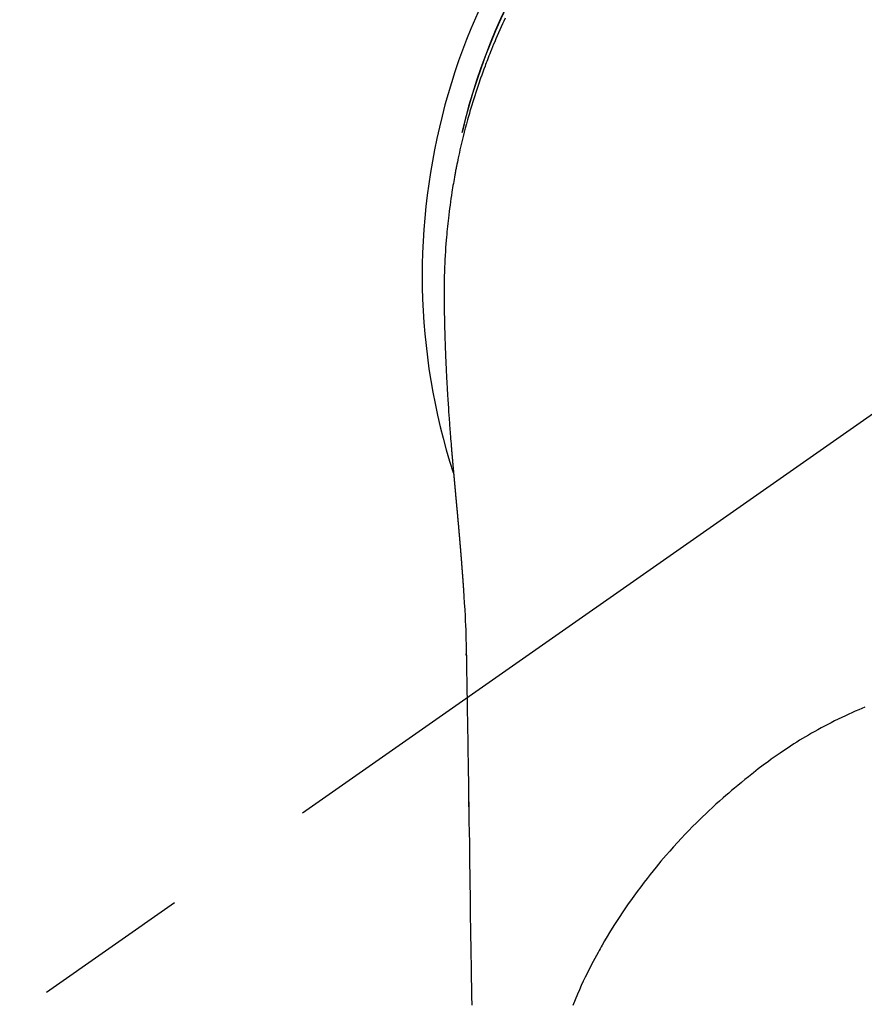
# Model space of a CAD drawing. Extents: x 56059 to 82181, y 210 to 8610.
# Drawn here: x 73459 to 73493, y 6711 to 6750 of the extents above; entities that cross this region are included whole.
import ezdxf

# ---------------------------------------------------------------- set-up
doc = ezdxf.new("R2010")
doc.units = 0
doc.header["$LTSCALE"] = 50
doc.header["$MEASUREMENT"] = 0
doc.linetypes.add('CENTER2', pattern=[1.125, 0.75, -0.125, 0.125, -0.125])
doc.layers.get('0').update_dxf_attribs({"linetype": 'CONTINUOUS'})
doc.layers.add('150-機器', color=8, linetype='CONTINUOUS')
doc.layers.add('160-文字', color=254, linetype='CONTINUOUS')
doc.styles.add('KH001', font='txt')
doc.dimstyles.new('KH1xx030', dxfattribs={"dimscale": 30, "dimtxt": 2, "dimasz": 0.6, "dimexe": 0.3, "dimexo": 1.2, "dimgap": 0.5, "dimtad": 3, "dimdec": 1, "dimdsep": 46, "dimlunit": 6, "dimtxsty": 'KH001', "dimblk": 'DOT', "dimcen": 1, "dimdle": 1, "dimclrd": 256, "dimclre": 256, "dimclrt": 256, "dimadec": 0, "dimazin": 0, "dimtfac": 1, "dimtdec": 1, "dimtix": 1, "dimtmove": 2, "dimatfit": 3, "dimldrblk": 'CLOSEDBLANK', "dimfxl": 1, "dimtolj": 1, "dimtzin": 0, "dimlwd": -1, "dimlwe": -1, "dimarcsym": 0})

# ---------------------------------------------------------------- blocks, each defined once
blk = doc.blocks.new('_ClosedBlank')
at = {"color": 0, "linetype": 'ByBlock', "lineweight": -2}
for p, q in [((-1, 0.1667), (0, 0)), ((-1, 0.1667), (-1, -0.1667)), ((0, 0), (-1, -0.1667))]:
    blk.add_line(p, q, dxfattribs=at)
blk = doc.blocks.new('_Dot')
at = {"color": 0, "linetype": 'ByBlock', "lineweight": -2}
blk.add_line((-0.5, 0), (-1, 0), dxfattribs=at)
at = {"color": 0, "linetype": 'ByBlock', "const_width": 0.5}
blk.add_lwpolyline([(-0.25, 0, 1), (0.25, 0, 1)], format="xyb", close=True, dxfattribs=at)

msp = doc.modelspace()

# ---------------------------------------------------------------- linework, layer by layer
at = {"layer": '150-機器', "color": 13, "linetype": 'CENTER2'}
msp.add_line((73500.786, 6740.134), (73256.768, 6569.271), dxfattribs=at)
at = {"layer": '150-機器', "color": 13, "linetype": 'Continuous'}
for points in [[(73478.177, 6750.419), (73478.122, 6750.301), (73478.067, 6750.183), (73478.013, 6750.065), (73477.96, 6749.946), (73477.907, 6749.827), (73477.855, 6749.708), (73477.803, 6749.589), (73477.752, 6749.469), (73477.71, 6749.369), (73477.669, 6749.269), (73477.628, 6749.168), (73477.587, 6749.068), (73477.555, 6748.987), (73477.523, 6748.907), (73477.491, 6748.826), (73477.46, 6748.745), (73477.436, 6748.684), (73477.413, 6748.624), (73477.389, 6748.563), (73477.366, 6748.502), (73477.321, 6748.38), (73477.276, 6748.257), (73477.232, 6748.135), (73477.189, 6748.012), (73477.16, 6747.93), (73477.131, 6747.848), (73477.103, 6747.766), (73477.075, 6747.684), (73477.034, 6747.56), (73476.993, 6747.437), (73476.954, 6747.313), (73476.914, 6747.188), (73476.876, 6747.064), (73476.838, 6746.939), (73476.8, 6746.815), (73476.763, 6746.69), (73476.739, 6746.606), (73476.714, 6746.522), (73476.691, 6746.438), (73476.667, 6746.354), (73476.621, 6746.187), (73476.577, 6746.019), (73476.533, 6745.85), (73476.491, 6745.681), (73476.465, 6745.575), (73476.439, 6745.47), (73476.414, 6745.364), (73476.389, 6745.257), (73476.365, 6745.151), (73476.341, 6745.045), (73476.318, 6744.938), (73476.295, 6744.832), (73476.277, 6744.746), (73476.26, 6744.661), (73476.243, 6744.575), (73476.225, 6744.489), (73476.217, 6744.447), (73476.208, 6744.404), (73476.2, 6744.362), (73476.191, 6744.319), (73476.183, 6744.276), (73476.175, 6744.233), (73476.167, 6744.19), (73476.16, 6744.147), (73476.144, 6744.061), (73476.129, 6743.975), (73476.114, 6743.889), (73476.099, 6743.803), (73476.084, 6743.717), (73476.07, 6743.631), (73476.056, 6743.545), (73476.042, 6743.458), (73476.022, 6743.328), (73476.002, 6743.199), (73475.984, 6743.069), (73475.966, 6742.939), (73475.949, 6742.808), (73475.932, 6742.678), (73475.916, 6742.547), (73475.901, 6742.417), (73475.889, 6742.308), (73475.877, 6742.199), (73475.865, 6742.09), (73475.854, 6741.981), (73475.844, 6741.871), (73475.834, 6741.762), (73475.824, 6741.653), (73475.815, 6741.543), (73475.803, 6741.39), (73475.792, 6741.237), (73475.782, 6741.083), (73475.773, 6740.93), (73475.769, 6740.864), (73475.765, 6740.798), (73475.762, 6740.732), (73475.759, 6740.667), (73475.755, 6740.579), (73475.752, 6740.491), (73475.748, 6740.403), (73475.745, 6740.315), (73475.74, 6740.226), (73475.735, 6740.138), (73475.731, 6740.049), (73475.728, 6739.96), (73475.727, 6739.892), (73475.727, 6739.823), (73475.727, 6739.754), (73475.728, 6739.685), (73475.728, 6739.577), (73475.729, 6739.47), (73475.729, 6739.362), (73475.73, 6739.254), (73475.73, 6739.176), (73475.731, 6739.098), (73475.732, 6739.02), (73475.733, 6738.942), (73475.733, 6738.888), (73475.734, 6738.834), (73475.735, 6738.781), (73475.736, 6738.727), (73475.737, 6738.643), (73475.739, 6738.559), (73475.74, 6738.475), (73475.742, 6738.391), (73475.743, 6738.324), (73475.744, 6738.258), (73475.745, 6738.192), (73475.747, 6738.125), (73475.749, 6738.047), (73475.751, 6737.969), (73475.753, 6737.891), (73475.756, 6737.813), (73475.758, 6737.743), (73475.759, 6737.674), (73475.761, 6737.604), (73475.764, 6737.534), (73475.766, 6737.453), (73475.769, 6737.372), (73475.772, 6737.292), (73475.776, 6737.211), (73475.778, 6737.145), (73475.78, 6737.08), (73475.783, 6737.015), (73475.785, 6736.949), (73475.788, 6736.884), (73475.791, 6736.818), (73475.794, 6736.753), (73475.796, 6736.687), (73475.8, 6736.615), (73475.803, 6736.543), (73475.807, 6736.471), (73475.81, 6736.399), (73475.813, 6736.344), (73475.816, 6736.29), (73475.819, 6736.235), (73475.821, 6736.18), (73475.826, 6736.088), (73475.831, 6735.996), (73475.835, 6735.904), (73475.84, 6735.811), (73475.844, 6735.756), (73475.847, 6735.7), (73475.85, 6735.645), (73475.853, 6735.589), (73475.858, 6735.517), (73475.862, 6735.444), (73475.866, 6735.371), (73475.87, 6735.299), (73475.876, 6735.212), (73475.881, 6735.125), (73475.887, 6735.038), (73475.892, 6734.951), (73475.899, 6734.852), (73475.905, 6734.753), (73475.912, 6734.654), (73475.919, 6734.555), (73475.923, 6734.5), (73475.927, 6734.445), (73475.931, 6734.389), (73475.935, 6734.334), (73475.94, 6734.26), (73475.946, 6734.186), (73475.951, 6734.112), (73475.956, 6734.038), (73475.962, 6733.953), (73475.969, 6733.869), (73475.975, 6733.784), (73475.982, 6733.699), (73475.99, 6733.598), (73475.998, 6733.496), (73476.007, 6733.395), (73476.015, 6733.293)], [(73476.015, 6733.293), (73476.015, 6733.286), (73476.016, 6733.279), (73476.017, 6733.272), (73476.017, 6733.265), (73476.018, 6733.258), (73476.018, 6733.251), (73476.019, 6733.244), (73476.019, 6733.237), (73476.02, 6733.23), (73476.021, 6733.223), (73476.021, 6733.216), (73476.022, 6733.209), (73476.022, 6733.202), (73476.023, 6733.196), (73476.023, 6733.189), (73476.024, 6733.182), (73476.025, 6733.175), (73476.025, 6733.168), (73476.026, 6733.162), (73476.026, 6733.155), (73476.027, 6733.148), (73476.028, 6733.14), (73476.028, 6733.133), (73476.029, 6733.126), (73476.029, 6733.119), (73476.03, 6733.112), (73476.03, 6733.105), (73476.031, 6733.098), (73476.032, 6733.091), (73476.032, 6733.084), (73476.033, 6733.077), (73476.033, 6733.07), (73476.034, 6733.063), (73476.035, 6733.056), (73476.035, 6733.049), (73476.036, 6733.042), (73476.036, 6733.035), (73476.037, 6733.028), (73476.038, 6733.021), (73476.038, 6733.013), (73476.039, 6733.006), (73476.039, 6732.999), (73476.04, 6732.992), (73476.041, 6732.985), (73476.041, 6732.978), (73476.042, 6732.971), (73476.043, 6732.964), (73476.043, 6732.957), (73476.044, 6732.949), (73476.044, 6732.942), (73476.045, 6732.935), (73476.046, 6732.928), (73476.046, 6732.921), (73476.047, 6732.914), (73476.047, 6732.907), (73476.048, 6732.9), (73476.049, 6732.892), (73476.049, 6732.885), (73476.05, 6732.878), (73476.051, 6732.871), (73476.051, 6732.864), (73476.052, 6732.857), (73476.052, 6732.849), (73476.053, 6732.842), (73476.054, 6732.835), (73476.054, 6732.828), (73476.055, 6732.821), (73476.056, 6732.813), (73476.056, 6732.806), (73476.057, 6732.799), (73476.057, 6732.792), (73476.058, 6732.785), (73476.059, 6732.778), (73476.059, 6732.771), (73476.06, 6732.764), (73476.061, 6732.757), (73476.061, 6732.75), (73476.062, 6732.742), (73476.062, 6732.735), (73476.063, 6732.728), (73476.064, 6732.721), (73476.064, 6732.713), (73476.065, 6732.706), (73476.066, 6732.699), (73476.066, 6732.692), (73476.067, 6732.684), (73476.068, 6732.677), (73476.068, 6732.67), (73476.069, 6732.663), (73476.069, 6732.655), (73476.07, 6732.648), (73476.071, 6732.641), (73476.071, 6732.634), (73476.072, 6732.626), (73476.073, 6732.619), (73476.073, 6732.612), (73476.074, 6732.604), (73476.075, 6732.597), (73476.075, 6732.59), (73476.076, 6732.582), (73476.077, 6732.575), (73476.077, 6732.568), (73476.078, 6732.56), (73476.079, 6732.553), (73476.079, 6732.546), (73476.08, 6732.539), (73476.08, 6732.531), (73476.081, 6732.524), (73476.082, 6732.517), (73476.082, 6732.509), (73476.083, 6732.502), (73476.084, 6732.494), (73476.084, 6732.487), (73476.085, 6732.48), (73476.086, 6732.472), (73476.086, 6732.465), (73476.087, 6732.458), (73476.088, 6732.45), (73476.088, 6732.443), (73476.089, 6732.436), (73476.09, 6732.428), (73476.09, 6732.421), (73476.091, 6732.413), (73476.092, 6732.407), (73476.092, 6732.4), (73476.093, 6732.392), (73476.094, 6732.385), (73476.094, 6732.377), (73476.095, 6732.37), (73476.096, 6732.363), (73476.096, 6732.355), (73476.097, 6732.348), (73476.098, 6732.34), (73476.098, 6732.333), (73476.099, 6732.325), (73476.1, 6732.318), (73476.1, 6732.31), (73476.101, 6732.303), (73476.102, 6732.296), (73476.102, 6732.288), (73476.103, 6732.281), (73476.104, 6732.273), (73476.104, 6732.266), (73476.105, 6732.258), (73476.106, 6732.251), (73476.106, 6732.243), (73476.107, 6732.236), (73476.108, 6732.228), (73476.108, 6732.221), (73476.109, 6732.213), (73476.11, 6732.206), (73476.111, 6732.198), (73476.111, 6732.191), (73476.112, 6732.183), (73476.113, 6732.176), (73476.113, 6732.168), (73476.114, 6732.161), (73476.115, 6732.153), (73476.115, 6732.146), (73476.116, 6732.138), (73476.117, 6732.131), (73476.117, 6732.123), (73476.118, 6732.116), (73476.119, 6732.108), (73476.119, 6732.101), (73476.12, 6732.093), (73476.121, 6732.086), (73476.121, 6732.078), (73476.122, 6732.07), (73476.123, 6732.063), (73476.124, 6732.055), (73476.124, 6732.048), (73476.125, 6732.04), (73476.126, 6732.033), (73476.126, 6732.026), (73476.127, 6732.018), (73476.128, 6732.011), (73476.128, 6732.003), (73476.129, 6731.996), (73476.13, 6731.988), (73476.13, 6731.98), (73476.131, 6731.973), (73476.132, 6731.965), (73476.133, 6731.958), (73476.133, 6731.95), (73476.134, 6731.942), (73476.135, 6731.935), (73476.135, 6731.927), (73476.136, 6731.919), (73476.137, 6731.912), (73476.137, 6731.904), (73476.138, 6731.897), (73476.139, 6731.889), (73476.14, 6731.881), (73476.14, 6731.874), (73476.141, 6731.866), (73476.142, 6731.858), (73476.142, 6731.851), (73476.143, 6731.843), (73476.144, 6731.835), (73476.145, 6731.828), (73476.145, 6731.82), (73476.146, 6731.812), (73476.147, 6731.805), (73476.147, 6731.797), (73476.148, 6731.789), (73476.149, 6731.782), (73476.149, 6731.774), (73476.15, 6731.766), (73476.151, 6731.758), (73476.152, 6731.751), (73476.152, 6731.743), (73476.153, 6731.735), (73476.154, 6731.728), (73476.154, 6731.72), (73476.155, 6731.712), (73476.156, 6731.704), (73476.157, 6731.697), (73476.157, 6731.689), (73476.158, 6731.681), (73476.159, 6731.673), (73476.159, 6731.666), (73476.16, 6731.658), (73476.16, 6731.651), (73476.161, 6731.643), (73476.161, 6731.636), (73476.162, 6731.628), (73476.163, 6731.62), (73476.163, 6731.612), (73476.164, 6731.605), (73476.165, 6731.597), (73476.166, 6731.589), (73476.166, 6731.581), (73476.167, 6731.573), (73476.168, 6731.566), (73476.168, 6731.558), (73476.169, 6731.55), (73476.17, 6731.542), (73476.171, 6731.534), (73476.171, 6731.527), (73476.172, 6731.519), (73476.173, 6731.511), (73476.174, 6731.503), (73476.174, 6731.495), (73476.175, 6731.487), (73476.176, 6731.48), (73476.176, 6731.472), (73476.177, 6731.464), (73476.178, 6731.456), (73476.179, 6731.448), (73476.179, 6731.44), (73476.18, 6731.433), (73476.181, 6731.425), (73476.181, 6731.417), (73476.182, 6731.409), (73476.183, 6731.401), (73476.184, 6731.393), (73476.184, 6731.385), (73476.185, 6731.377), (73476.186, 6731.37), (73476.187, 6731.362), (73476.187, 6731.354), (73476.188, 6731.346), (73476.189, 6731.338), (73476.189, 6731.33), (73476.19, 6731.322), (73476.191, 6731.314), (73476.192, 6731.306), (73476.192, 6731.298), (73476.193, 6731.29), (73476.194, 6731.283), (73476.195, 6731.276), (73476.195, 6731.268), (73476.196, 6731.26), (73476.197, 6731.252), (73476.198, 6731.244), (73476.198, 6731.236), (73476.199, 6731.228), (73476.2, 6731.22), (73476.2, 6731.212), (73476.201, 6731.204), (73476.202, 6731.196), (73476.203, 6731.188), (73476.203, 6731.18), (73476.204, 6731.172), (73476.205, 6731.164), (73476.206, 6731.156), (73476.206, 6731.148), (73476.207, 6731.14), (73476.208, 6731.132), (73476.209, 6731.124), (73476.209, 6731.116), (73476.21, 6731.108), (73476.211, 6731.1), (73476.211, 6731.092), (73476.212, 6731.084), (73476.213, 6731.076), (73476.214, 6731.068), (73476.214, 6731.06), (73476.215, 6731.052), (73476.216, 6731.044), (73476.217, 6731.036), (73476.217, 6731.028), (73476.218, 6731.02), (73476.219, 6731.012), (73476.22, 6731.004), (73476.22, 6730.996), (73476.221, 6730.988), (73476.222, 6730.98), (73476.223, 6730.972), (73476.223, 6730.964), (73476.224, 6730.956), (73476.225, 6730.948), (73476.226, 6730.939), (73476.226, 6730.931), (73476.227, 6730.923), (73476.228, 6730.915), (73476.228, 6730.907), (73476.229, 6730.9), (73476.23, 6730.892), (73476.231, 6730.884), (73476.231, 6730.876), (73476.232, 6730.868), (73476.233, 6730.859), (73476.234, 6730.851), (73476.234, 6730.843), (73476.235, 6730.835), (73476.236, 6730.827), (73476.237, 6730.819), (73476.237, 6730.811), (73476.238, 6730.803), (73476.239, 6730.794), (73476.24, 6730.786), (73476.24, 6730.778), (73476.241, 6730.77), (73476.242, 6730.762), (73476.243, 6730.754), (73476.243, 6730.746), (73476.244, 6730.737), (73476.245, 6730.729), (73476.246, 6730.721), (73476.246, 6730.713), (73476.247, 6730.705), (73476.248, 6730.696), (73476.249, 6730.688), (73476.249, 6730.68), (73476.25, 6730.672), (73476.251, 6730.664), (73476.252, 6730.655), (73476.252, 6730.647), (73476.253, 6730.639), (73476.254, 6730.631), (73476.255, 6730.623), (73476.255, 6730.614), (73476.256, 6730.606), (73476.257, 6730.598), (73476.257, 6730.59), (73476.258, 6730.582), (73476.259, 6730.573), (73476.26, 6730.565), (73476.26, 6730.557), (73476.261, 6730.549), (73476.262, 6730.54), (73476.263, 6730.532), (73476.263, 6730.524), (73476.264, 6730.517), (73476.265, 6730.508), (73476.266, 6730.5), (73476.266, 6730.492), (73476.267, 6730.483), (73476.268, 6730.475), (73476.269, 6730.467), (73476.269, 6730.459), (73476.27, 6730.45), (73476.271, 6730.442), (73476.272, 6730.434), (73476.272, 6730.425), (73476.273, 6730.417), (73476.274, 6730.409), (73476.275, 6730.401), (73476.275, 6730.392), (73476.276, 6730.384), (73476.277, 6730.376), (73476.278, 6730.367), (73476.278, 6730.359), (73476.279, 6730.351), (73476.28, 6730.342), (73476.281, 6730.334), (73476.281, 6730.326), (73476.282, 6730.317), (73476.283, 6730.309), (73476.284, 6730.301), (73476.284, 6730.292), (73476.285, 6730.284), (73476.286, 6730.275), (73476.287, 6730.267), (73476.287, 6730.259), (73476.288, 6730.25), (73476.289, 6730.242), (73476.29, 6730.234), (73476.29, 6730.225), (73476.291, 6730.217), (73476.292, 6730.208), (73476.293, 6730.2), (73476.293, 6730.192), (73476.294, 6730.183), (73476.295, 6730.175), (73476.296, 6730.166), (73476.296, 6730.158), (73476.297, 6730.15), (73476.298, 6730.142), (73476.299, 6730.134), (73476.299, 6730.125), (73476.3, 6730.117), (73476.301, 6730.108), (73476.302, 6730.1), (73476.302, 6730.092), (73476.303, 6730.083), (73476.304, 6730.075), (73476.305, 6730.066), (73476.305, 6730.058), (73476.306, 6730.049), (73476.307, 6730.041), (73476.308, 6730.032), (73476.308, 6730.024), (73476.309, 6730.015), (73476.31, 6730.007), (73476.311, 6729.999), (73476.311, 6729.99), (73476.312, 6729.982), (73476.313, 6729.973), (73476.314, 6729.965), (73476.314, 6729.956), (73476.315, 6729.948), (73476.316, 6729.939), (73476.317, 6729.931), (73476.317, 6729.922), (73476.318, 6729.914), (73476.319, 6729.905), (73476.319, 6729.897), (73476.32, 6729.888), (73476.321, 6729.879), (73476.322, 6729.871), (73476.322, 6729.862), (73476.323, 6729.854), (73476.324, 6729.845), (73476.325, 6729.837), (73476.325, 6729.828), (73476.326, 6729.82), (73476.327, 6729.811), (73476.328, 6729.803), (73476.328, 6729.794), (73476.329, 6729.785), (73476.33, 6729.777), (73476.331, 6729.769), (73476.331, 6729.761), (73476.332, 6729.752), (73476.333, 6729.744), (73476.334, 6729.735), (73476.334, 6729.726), (73476.335, 6729.718), (73476.336, 6729.709), (73476.337, 6729.701), (73476.337, 6729.692), (73476.338, 6729.683), (73476.339, 6729.675), (73476.34, 6729.666), (73476.34, 6729.658), (73476.341, 6729.649), (73476.342, 6729.64), (73476.343, 6729.632), (73476.343, 6729.623), (73476.344, 6729.614), (73476.345, 6729.606), (73476.345, 6729.597), (73476.346, 6729.588), (73476.347, 6729.58), (73476.348, 6729.571), (73476.348, 6729.563), (73476.349, 6729.554), (73476.35, 6729.545), (73476.351, 6729.537), (73476.351, 6729.528), (73476.352, 6729.519), (73476.353, 6729.511), (73476.354, 6729.502), (73476.354, 6729.493), (73476.355, 6729.484), (73476.356, 6729.476), (73476.357, 6729.467), (73476.357, 6729.458), (73476.358, 6729.45), (73476.359, 6729.441), (73476.359, 6729.432), (73476.36, 6729.424), (73476.361, 6729.415), (73476.362, 6729.406), (73476.362, 6729.397), (73476.363, 6729.39), (73476.364, 6729.381), (73476.365, 6729.372), (73476.365, 6729.364), (73476.366, 6729.355), (73476.367, 6729.346), (73476.368, 6729.337), (73476.368, 6729.329), (73476.369, 6729.32), (73476.37, 6729.311), (73476.371, 6729.302), (73476.371, 6729.294), (73476.372, 6729.285), (73476.373, 6729.276), (73476.373, 6729.267), (73476.374, 6729.258), (73476.375, 6729.25), (73476.376, 6729.241), (73476.376, 6729.232), (73476.377, 6729.223), (73476.378, 6729.215), (73476.379, 6729.206), (73476.379, 6729.197), (73476.38, 6729.188), (73476.381, 6729.179), (73476.381, 6729.17), (73476.382, 6729.162), (73476.383, 6729.153), (73476.384, 6729.144), (73476.384, 6729.135), (73476.385, 6729.126), (73476.386, 6729.118), (73476.387, 6729.109), (73476.387, 6729.1), (73476.388, 6729.091), (73476.389, 6729.082), (73476.389, 6729.073), (73476.39, 6729.065), (73476.391, 6729.056), (73476.392, 6729.047), (73476.392, 6729.038), (73476.393, 6729.029), (73476.394, 6729.02), (73476.394, 6729.012), (73476.395, 6729.003), (73476.396, 6728.995), (73476.397, 6728.986), (73476.397, 6728.977), (73476.398, 6728.968), (73476.399, 6728.959), (73476.4, 6728.95), (73476.4, 6728.941), (73476.401, 6728.932), (73476.402, 6728.923), (73476.402, 6728.915), (73476.403, 6728.906), (73476.404, 6728.897), (73476.405, 6728.888), (73476.405, 6728.879), (73476.406, 6728.87), (73476.407, 6728.861), (73476.407, 6728.852), (73476.408, 6728.843), (73476.409, 6728.834), (73476.41, 6728.825), (73476.41, 6728.816), (73476.411, 6728.807), (73476.412, 6728.798), (73476.412, 6728.789), (73476.413, 6728.78), (73476.414, 6728.771), (73476.415, 6728.763), (73476.415, 6728.754), (73476.416, 6728.745), (73476.417, 6728.736), (73476.417, 6728.727), (73476.418, 6728.718), (73476.419, 6728.709), (73476.42, 6728.7), (73476.42, 6728.691), (73476.421, 6728.682), (73476.422, 6728.673), (73476.422, 6728.664), (73476.423, 6728.655), (73476.424, 6728.646), (73476.424, 6728.638), (73476.425, 6728.629), (73476.426, 6728.62), (73476.427, 6728.611), (73476.427, 6728.602), (73476.428, 6728.592), (73476.429, 6728.583), (73476.429, 6728.574), (73476.43, 6728.565), (73476.431, 6728.556), (73476.431, 6728.547), (73476.432, 6728.538), (73476.433, 6728.529), (73476.434, 6728.52), (73476.434, 6728.511), (73476.435, 6728.502), (73476.436, 6728.493), (73476.436, 6728.484), (73476.437, 6728.475), (73476.438, 6728.466), (73476.438, 6728.457), (73476.439, 6728.448), (73476.44, 6728.438), (73476.441, 6728.429), (73476.441, 6728.42), (73476.442, 6728.411), (73476.443, 6728.402), (73476.443, 6728.393), (73476.444, 6728.384), (73476.445, 6728.375), (73476.445, 6728.366), (73476.446, 6728.357), (73476.447, 6728.347), (73476.447, 6728.338), (73476.448, 6728.329), (73476.449, 6728.32), (73476.45, 6728.311), (73476.45, 6728.302), (73476.451, 6728.293), (73476.452, 6728.283), (73476.452, 6728.274), (73476.453, 6728.265), (73476.454, 6728.257), (73476.454, 6728.248), (73476.455, 6728.239), (73476.456, 6728.23), (73476.456, 6728.22), (73476.457, 6728.211), (73476.458, 6728.202), (73476.458, 6728.193), (73476.459, 6728.184), (73476.46, 6728.174), (73476.46, 6728.165), (73476.461, 6728.156), (73476.462, 6728.147), (73476.463, 6728.138), (73476.463, 6728.128), (73476.464, 6728.119), (73476.465, 6728.11), (73476.465, 6728.101), (73476.466, 6728.092), (73476.467, 6728.082), (73476.467, 6728.073), (73476.468, 6728.064), (73476.469, 6728.055), (73476.469, 6728.045), (73476.47, 6728.036), (73476.471, 6728.027), (73476.471, 6728.018), (73476.472, 6728.008), (73476.473, 6727.999), (73476.473, 6727.99), (73476.474, 6727.981), (73476.475, 6727.971), (73476.475, 6727.962), (73476.476, 6727.953), (73476.477, 6727.943), (73476.477, 6727.934), (73476.478, 6727.925), (73476.479, 6727.916), (73476.479, 6727.906), (73476.48, 6727.897), (73476.481, 6727.888), (73476.481, 6727.879), (73476.482, 6727.87), (73476.482, 6727.861), (73476.483, 6727.851), (73476.484, 6727.842), (73476.484, 6727.833), (73476.485, 6727.823), (73476.486, 6727.814), (73476.486, 6727.805), (73476.487, 6727.795), (73476.488, 6727.786), (73476.488, 6727.777), (73476.489, 6727.767), (73476.49, 6727.758), (73476.49, 6727.749), (73476.491, 6727.739), (73476.492, 6727.73), (73476.492, 6727.721), (73476.493, 6727.711), (73476.494, 6727.702), (73476.494, 6727.693), (73476.495, 6727.683), (73476.496, 6727.674), (73476.496, 6727.664), (73476.497, 6727.655), (73476.497, 6727.646), (73476.498, 6727.636), (73476.499, 6727.627), (73476.499, 6727.618), (73476.5, 6727.608), (73476.501, 6727.599), (73476.501, 6727.59), (73476.502, 6727.58), (73476.503, 6727.571), (73476.503, 6727.561), (73476.504, 6727.552), (73476.505, 6727.543)], [(73476.505, 6727.543), (73476.521, 6727.283), (73476.537, 6727.023), (73476.552, 6726.763), (73476.566, 6726.503), (73476.576, 6726.318), (73476.584, 6726.132), (73476.592, 6725.947), (73476.598, 6725.761), (73476.605, 6725.568), (73476.61, 6725.375), (73476.615, 6725.181), (73476.618, 6724.988), (73476.62, 6724.901), (73476.621, 6724.813), (73476.622, 6724.726), (73476.623, 6724.638), (73476.625, 6724.518), (73476.627, 6724.399), (73476.629, 6724.279), (73476.631, 6724.159), (73476.634, 6724.026), (73476.636, 6723.893), (73476.638, 6723.76), (73476.64, 6723.627), (73476.642, 6723.507), (73476.644, 6723.388), (73476.646, 6723.269), (73476.648, 6723.149), (73476.65, 6723.012), (73476.653, 6722.876), (73476.655, 6722.739), (73476.657, 6722.603), (73476.661, 6722.369), (73476.665, 6722.135), (73476.668, 6721.901), (73476.672, 6721.667), (73476.676, 6721.434), (73476.68, 6721.2), (73476.683, 6720.967), (73476.687, 6720.733), (73476.691, 6720.476), (73476.695, 6720.219), (73476.699, 6719.962), (73476.703, 6719.704), (73476.707, 6719.459), (73476.711, 6719.213), (73476.714, 6718.967), (73476.718, 6718.722), (73476.725, 6718.292), (73476.732, 6717.862), (73476.739, 6717.431), (73476.745, 6717.001), (73476.751, 6716.587), (73476.756, 6716.173), (73476.761, 6715.759), (73476.767, 6715.345), (73476.777, 6714.604), (73476.788, 6713.864), (73476.799, 6713.124), (73476.811, 6712.384), (73476.816, 6712.023), (73476.822, 6711.662), (73476.828, 6711.301), (73476.834, 6710.939)], [(73476.619, 6724.911), (73476.619, 6724.912), (73476.619, 6724.913), (73476.619, 6724.914), (73476.619, 6724.915), (73476.619, 6724.916), (73476.619, 6724.917), (73476.619, 6724.918), (73476.619, 6724.919), (73476.619, 6724.92), (73476.619, 6724.921), (73476.619, 6724.922), (73476.619, 6724.923), (73476.619, 6724.924), (73476.619, 6724.925), (73476.619, 6724.926), (73476.619, 6724.927), (73476.619, 6724.928), (73476.619, 6724.929), (73476.619, 6724.93), (73476.619, 6724.931), (73476.619, 6724.932), (73476.619, 6724.933), (73476.619, 6724.934), (73476.619, 6724.935), (73476.619, 6724.936), (73476.619, 6724.937), (73476.619, 6724.938), (73476.619, 6724.939), (73476.619, 6724.94), (73476.619, 6724.941), (73476.619, 6724.942), (73476.619, 6724.943), (73476.619, 6724.944), (73476.619, 6724.945), (73476.619, 6724.946), (73476.619, 6724.947), (73476.618, 6724.948), (73476.618, 6724.949), (73476.618, 6724.95), (73476.618, 6724.951), (73476.618, 6724.952), (73476.618, 6724.953), (73476.618, 6724.954), (73476.618, 6724.955), (73476.618, 6724.956), (73476.618, 6724.957), (73476.618, 6724.958), (73476.618, 6724.959), (73476.618, 6724.96), (73476.618, 6724.961), (73476.618, 6724.962), (73476.618, 6724.963), (73476.618, 6724.964), (73476.618, 6724.965), (73476.618, 6724.966), (73476.618, 6724.967), (73476.618, 6724.968), (73476.618, 6724.969), (73476.618, 6724.97), (73476.618, 6724.971), (73476.618, 6724.972), (73476.618, 6724.973), (73476.618, 6724.974), (73476.618, 6724.975), (73476.618, 6724.976), (73476.618, 6724.977), (73476.618, 6724.978), (73476.618, 6724.979), (73476.618, 6724.98), (73476.618, 6724.981), (73476.618, 6724.982), (73476.618, 6724.983), (73476.618, 6724.984), (73476.618, 6724.985), (73476.618, 6724.986), (73476.618, 6724.987), (73476.618, 6724.988)], [(73492.554, 6722.862), (73492.304, 6722.757), (73492.17, 6722.699), (73492.037, 6722.64), (73491.904, 6722.58), (73491.772, 6722.519), (73491.628, 6722.451), (73491.485, 6722.382), (73491.342, 6722.312), (73491.2, 6722.24), (73491.067, 6722.172), (73490.934, 6722.103), (73490.802, 6722.032), (73490.671, 6721.96), (73490.545, 6721.89), (73490.42, 6721.819), (73490.296, 6721.747), (73490.172, 6721.674), (73490.057, 6721.604), (73489.942, 6721.534), (73489.827, 6721.462), (73489.714, 6721.39), (73489.576, 6721.301), (73489.439, 6721.21), (73489.303, 6721.119), (73489.167, 6721.027), (73489.048, 6720.944), (73488.929, 6720.861), (73488.811, 6720.777), (73488.694, 6720.692), (73488.492, 6720.541), (73488.292, 6720.388), (73488.094, 6720.233), (73487.896, 6720.076), (73487.755, 6719.962), (73487.614, 6719.848), (73487.473, 6719.733), (73487.334, 6719.616), (73487.221, 6719.522), (73487.109, 6719.426), (73486.998, 6719.33), (73486.887, 6719.233), (73486.743, 6719.106), (73486.599, 6718.977), (73486.457, 6718.847), (73486.316, 6718.716), (73486.19, 6718.598), (73486.065, 6718.478), (73485.941, 6718.358), (73485.818, 6718.237), (73485.665, 6718.084), (73485.514, 6717.93), (73485.364, 6717.775), (73485.215, 6717.618), (73485.06, 6717.45), (73484.905, 6717.28), (73484.753, 6717.108), (73484.602, 6716.936), (73484.501, 6716.818), (73484.401, 6716.699), (73484.301, 6716.58), (73484.202, 6716.46), (73484.082, 6716.312), (73483.963, 6716.163), (73483.846, 6716.013), (73483.729, 6715.862), (73483.589, 6715.677), (73483.45, 6715.49), (73483.313, 6715.303), (73483.178, 6715.113), (73483.095, 6714.996), (73483.013, 6714.878), (73482.932, 6714.76), (73482.852, 6714.641), (73482.749, 6714.486), (73482.648, 6714.331), (73482.547, 6714.175), (73482.449, 6714.018), (73482.346, 6713.852), (73482.245, 6713.684), (73482.146, 6713.516), (73482.048, 6713.346), (73482.006, 6713.273), (73481.965, 6713.2), (73481.924, 6713.126), (73481.883, 6713.053), (73481.751, 6712.809), (73481.623, 6712.563), (73481.498, 6712.316), (73481.376, 6712.066), (73481.295, 6711.897), (73481.216, 6711.727), (73481.139, 6711.556), (73481.063, 6711.384), (73480.968, 6711.159), (73480.874, 6710.932)], [(73476.721, 6718.874), (73476.721, 6718.876), (73476.721, 6718.877), (73476.721, 6718.879), (73476.721, 6718.88), (73476.721, 6718.882), (73476.721, 6718.884), (73476.721, 6718.885), (73476.721, 6718.887), (73476.721, 6718.889), (73476.721, 6718.89), (73476.721, 6718.892), (73476.721, 6718.894), (73476.721, 6718.895), (73476.721, 6718.897), (73476.721, 6718.899), (73476.721, 6718.9), (73476.721, 6718.902), (73476.721, 6718.904), (73476.721, 6718.905), (73476.721, 6718.907), (73476.721, 6718.909), (73476.721, 6718.91), (73476.721, 6718.912), (73476.721, 6718.914), (73476.721, 6718.915), (73476.721, 6718.917), (73476.721, 6718.918), (73476.721, 6718.92), (73476.721, 6718.922), (73476.72, 6718.923), (73476.72, 6718.925), (73476.72, 6718.927), (73476.72, 6718.928), (73476.72, 6718.93), (73476.72, 6718.932), (73476.72, 6718.933), (73476.72, 6718.935), (73476.72, 6718.937), (73476.72, 6718.938), (73476.72, 6718.94), (73476.72, 6718.942), (73476.72, 6718.943), (73476.72, 6718.945), (73476.72, 6718.947), (73476.72, 6718.948), (73476.72, 6718.95), (73476.72, 6718.951), (73476.72, 6718.953), (73476.72, 6718.955), (73476.72, 6718.956), (73476.72, 6718.958), (73476.72, 6718.96), (73476.72, 6718.961), (73476.72, 6718.963), (73476.72, 6718.965), (73476.72, 6718.966), (73476.72, 6718.968), (73476.72, 6718.97), (73476.72, 6718.971), (73476.72, 6718.973), (73476.72, 6718.975), (73476.72, 6718.976), (73476.72, 6718.978), (73476.72, 6718.98), (73476.72, 6718.981), (73476.72, 6718.983), (73476.72, 6718.985), (73476.72, 6718.986), (73476.72, 6718.988), (73476.72, 6718.989), (73476.72, 6718.991), (73476.72, 6718.993), (73476.72, 6718.994), (73476.72, 6718.996), (73476.72, 6718.998), (73476.72, 6718.999), (73476.72, 6719.001), (73476.72, 6719.003), (73476.72, 6719.004), (73476.719, 6719.006), (73476.719, 6719.008), (73476.719, 6719.009), (73476.719, 6719.011), (73476.719, 6719.013), (73476.719, 6719.014), (73476.719, 6719.016), (73476.719, 6719.018), (73476.719, 6719.019), (73476.719, 6719.021), (73476.719, 6719.022), (73476.719, 6719.024), (73476.719, 6719.026), (73476.719, 6719.027), (73476.719, 6719.029), (73476.719, 6719.031), (73476.719, 6719.032), (73476.719, 6719.034), (73476.719, 6719.036), (73476.719, 6719.037), (73476.719, 6719.039), (73476.719, 6719.041), (73476.719, 6719.042), (73476.719, 6719.044), (73476.719, 6719.046), (73476.719, 6719.047), (73476.719, 6719.049), (73476.719, 6719.051), (73476.719, 6719.052), (73476.719, 6719.054), (73476.719, 6719.055), (73476.719, 6719.057), (73476.719, 6719.059), (73476.719, 6719.06), (73476.719, 6719.062), (73476.719, 6719.064), (73476.719, 6719.065), (73476.719, 6719.067), (73476.719, 6719.069), (73476.719, 6719.07), (73476.719, 6719.072), (73476.719, 6719.074), (73476.719, 6719.075), (73476.719, 6719.077), (73476.719, 6719.079), (73476.719, 6719.08), (73476.719, 6719.082), (73476.719, 6719.084)]]:
    msp.add_lwpolyline(points, dxfattribs=at)
for centre, radius, start, end in [((73500.786, 6740.134), 25.931, 0, 197.7244), ((73500.786, 6740.077), 25.02, 13.3229, 166.6771), ((73500.793, 6740.077), 25.02, 13.3229, 166.6771)]:
    msp.add_arc(centre, radius, start, end, dxfattribs=at)

# ---------------------------------------------------------------- leaders
at = {"layer": '160-文字', "annotation_type": 0, "has_hookline": 1, "hookline_direction": 0}
for points, text_width in [([(72691.344, 6754.836), (73656.845, 5171.626), (73674.845, 5171.626)], 1240.203), ([(73380.793, 6747.323), (74320.002, 5701.678), (74338.002, 5701.678)], 963.959), ([(72961.433, 6746.44), (73774.136, 5426.725), (73792.136, 5426.725)], 1630.051)]:
    msp.add_leader(points, dimstyle='KH1xx030', override={"dimgap": 0.5, "dimtad": 1}, dxfattribs=dict(at, text_width=text_width))

doc.saveas('drawing.dxf')
